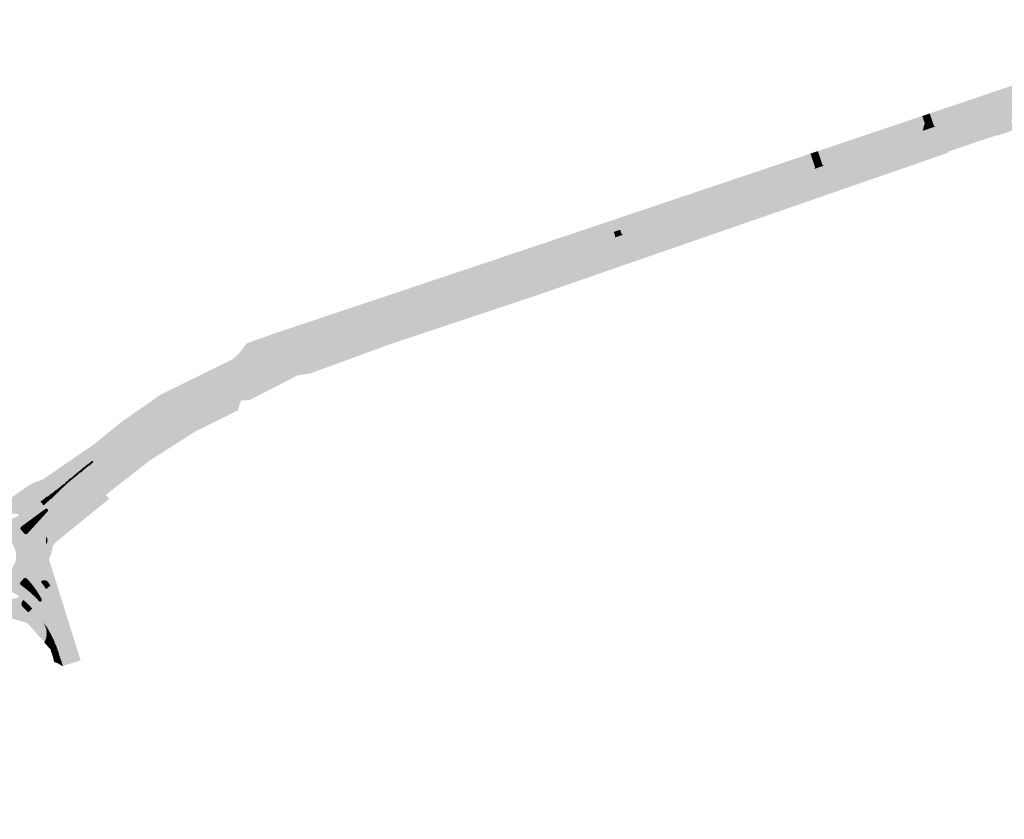
# Model space of a CAD drawing. Units: metres. Extents: x 6472438 to 6477142, y 5950938 to 5954212.
# Drawn here: x 6474367 to 6474806, y 5952373 to 5952730 of the extents above; entities that cross this region are included whole.
import ezdxf

# ---------------------------------------------------------------- set-up
doc = ezdxf.new("R2010")
doc.units = ezdxf.units.M
doc.header["$MEASUREMENT"] = 0
doc.linetypes.add('DGN Style 1', pattern=[0.913467, 0.00152, -0.911947])
for name, color, linetype, lineweight in [('IC chodnik z kostki betonowej', 254, 'Continuous', 0), ('IC ciag pieszo-rowerowy asfaltowy - na istn naw', 21, 'Continuous', 0), ('IC ciag pieszo-rowerowy asfaltowy - nowy', 254, 'Continuous', 0), ('IC jezdnia asfaltowa KR3 nowa', 9, 'Continuous', 0), ('IC jezdnia asfaltowa KR4 frezowanie', 254, 'Continuous', 0), ('IC jezdnia asfaltowa KR4 nowa', 254, 'Continuous', 0), ('IC nawierzchnie z kostki kamiennej', 254, 'Continuous', 0), ('IC pobocze', 253, 'Continuous', 0), ('IC poszerzenia drogi', 5, 'Continuous', 0), ('IC remont wiaduktow_regulacja', 6, 'Continuous', 0), ('IC strefa buforowa - na istn naw', 9, 'Continuous', 0), ('IC strefa buforowa - nowa', 252, 'Continuous', 0), ('IC wyspy dzielace z kostki betonowej', 35, 'Continuous', 0), ('IC zabruki z kostki kamiennej', 252, 'Continuous', 0), ('IC zatoki autobusowe z kostki betonowej', 254, 'Continuous', 0), ('IC zielen', 254, 'Continuous', 0), ('IC zjazdy z kostki betonowej', 141, 'Continuous', 0), ('IC zjazdy z kostki betonowej publ', 141, 'Continuous', 0)]:
    doc.layers.add(name, color=color, linetype=linetype, lineweight=lineweight)

msp = doc.modelspace()

# ---------------------------------------------------------------- hatches: boundary and pattern name
at = {"layer": 'IC chodnik z kostki betonowej'}
for points in [[(6474805.13, 5952683.81, 0.061321), (6474798.5, 5952680.69), (6474794.06, 5952677.88, -0.058969), (6474787.69, 5952674.84, 0.002578), (6474773.13, 5952669.81), (6474768.8, 5952668.29), (6474769.04, 5952667.58), (6474769.29, 5952666.87), (6474773.63, 5952668.4, -0.002578), (6474788.17, 5952673.42, 0.058969), (6474794.86, 5952676.61), (6474799.3, 5952679.42, -0.061321), (6474805.6, 5952682.39), (6474809.4, 5952683.64), (6474809.17, 5952684.35), (6474808.93, 5952685.06)], [(6474369.42, 5952514.56, 0.443716), (6474368.97, 5952510.13), (6474369.27, 5952509.8), (6474370.89, 5952510.99), (6474372.51, 5952512.18), (6474372.01, 5952512.74), (6474370.73, 5952514.16, -0.443716), (6474370.88, 5952515.63)], [(6474379.24, 5952500.25), (6474381.26, 5952502.48), (6474380.08, 5952503.78), (6474379.58, 5952504.34), (6474378.23, 5952502.86), (6474376.87, 5952501.37), (6474377.69, 5952500.46, -0.192614), (6474378.46, 5952498.37), (6474378.46, 5952498.37, -0.17436)], [(6474379.6, 5952478.63, 0.002223), (6474379.31, 5952479.04, 0.465102), (6474376.26, 5952479.25), (6474376.12, 5952479.11, -0.018891), (6474378.51, 5952475.83), (6474379.59, 5952476.95, -0.604909), (6474380.44, 5952476.7, 0.106861)], [(6474374.35, 5952471.53), (6474375.67, 5952472.89, 0.02566), (6474373.43, 5952476.33), (6474371.46, 5952474.3, -0.020008)], [(6474368.08, 5952467.9, -0.014321), (6474369.81, 5952466.15, -0.399324), (6474369.81, 5952466.84), (6474371.22, 5952468.3, 0.021989), (6474368.33, 5952471.06), (6474368.02, 5952470.74, 0.416024)]]:
    msp.add_hatch(color=256, dxfattribs=at).paths.add_polyline_path(points)
at = {"layer": 'IC ciag pieszo-rowerowy asfaltowy - na istn naw'}
for points in [[(6474635.82, 5952633.9), (6474635.19, 5952634.21), (6474635.08, 5952634.55), (6474652.53, 5952640.53), (6474681.04, 5952649.89), (6474709.47, 5952659.43), (6474721.39, 5952663.59), (6474721.22, 5952663.24), (6474674.37, 5952646.78)], [(6474721.22, 5952663.24), (6474721.39, 5952663.59), (6474724.05, 5952664.52), (6474725.16, 5952664.88), (6474725.46, 5952664.73)], [(6474419.36, 5952548.67, -0.065896), (6474502.96, 5952589.49), (6474632.03, 5952632.63), (6474632.35, 5952633.26), (6474632.23, 5952633.6), (6474624.06, 5952630.91), (6474595.54, 5952621.19), (6474567.17, 5952611.72), (6474538.48, 5952602.31), (6474528.98, 5952599.45), (6474528.16, 5952599.21), (6474510.01, 5952593.06), (6474481.81, 5952582.97), (6474465.94, 5952575.98), (6474454.65, 5952570.19), (6474437.18, 5952560.45), (6474428.73, 5952555.18), (6474423.38, 5952551.58)], [(6474632.03, 5952632.63), (6474632.35, 5952633.26), (6474632.23, 5952633.6), (6474634.15, 5952634.23), (6474635.08, 5952634.55), (6474635.19, 5952634.21), (6474635.82, 5952633.9)]]:
    msp.add_hatch(color=256, dxfattribs=at).paths.add_polyline_path(points)
at = {"layer": 'IC ciag pieszo-rowerowy asfaltowy - nowy'}
for points in [[(6474806.75, 5952691.71, 0.033425), (6474810.46, 5952693.22, 0.025563), (6474813.14, 5952694.69), (6474813.78, 5952696.45), (6474813.5, 5952697.28), (6474813.5, 5952697.28), (6474813.33, 5952697.77), (6474812.67, 5952697.35), (6474804.7, 5952694.72), (6474800.9, 5952693.47), (6474801.68, 5952691.1, -0.414214), (6474802.95, 5952690.46), (6474806.74, 5952691.71), (6474806.75, 5952691.71)], [(6474775.16, 5952682.17, -0.003924), (6474797.53, 5952689.73), (6474801.68, 5952691.1), (6474800.9, 5952693.47), (6474796.75, 5952692.11, 0.004005), (6474773.87, 5952684.37), (6474774.03, 5952683.9), (6474774.51, 5952682.49)], [(6474768.66, 5952682.55), (6474727.15, 5952667.97), (6474724.2, 5952666.93), (6474724.83, 5952665.04), (6474725.16, 5952664.88), (6474734.42, 5952667.87), (6474769.49, 5952680.19, -0.000006), (6474769.52, 5952680.2), (6474770.23, 5952683.1, 0.000275)], [(6474770.91, 5952680.69), (6474771.21, 5952681.3), (6474770.73, 5952682.75), (6474770.57, 5952683.22), (6474770.56, 5952683.22), (6474770.23, 5952683.1), (6474769.52, 5952680.2)], [(6474635.08, 5952634.55), (6474634.55, 5952636.11), (6474636.4, 5952636.73), (6474673.56, 5952649.15), (6474673.56, 5952649.15), (6474673.57, 5952649.15), (6474719.1, 5952665.15), (6474720.89, 5952665.77), (6474721.13, 5952665.06), (6474721.53, 5952663.88), (6474721.39, 5952663.59), (6474709.47, 5952659.43), (6474681.04, 5952649.89), (6474652.53, 5952640.53)], [(6474721.39, 5952663.59), (6474721.53, 5952663.88), (6474721.13, 5952665.06), (6474720.89, 5952665.77), (6474724.2, 5952666.93), (6474724.83, 5952665.04), (6474725.16, 5952664.88), (6474724.05, 5952664.52)], [(6474372.57, 5952516.88, -0.101898), (6474378.07, 5952519.41, 0.119953), (6474385.46, 5952523.13, -0.029952), (6474419.36, 5952548.67), (6474423.38, 5952551.58), (6474428.73, 5952555.18), (6474437.18, 5952560.45), (6474454.65, 5952570.19), (6474465.94, 5952575.98), (6474481.81, 5952582.97), (6474510.01, 5952593.06), (6474528.16, 5952599.21), (6474528.98, 5952599.45), (6474538.48, 5952602.31), (6474567.17, 5952611.72), (6474595.54, 5952621.19), (6474624.06, 5952630.91), (6474632.23, 5952633.6), (6474631.71, 5952635.16), (6474630.73, 5952634.83), (6474502.17, 5952591.86, 0.096038), (6474383.84, 5952525.04, -0.119953), (6474377.51, 5952521.84, 0.101898), (6474371.09, 5952518.89), (6474363.15, 5952513.05, -0.163553), (6474360.12, 5952512.08), (6474350.57, 5952512.22, -0.13889), (6474347.96, 5952513, -0.018451), (6474347.65, 5952513.21, -0.000928), (6474347.38, 5952513.41, -0.015946), (6474342.85, 5952517.04, 0.401292), (6474339.4, 5952516.85), (6474339.32, 5952516.76, -0.164927), (6474338.19, 5952516.15, -0.227735), (6474336.53, 5952516.63), (6474338.28, 5952515.06, 0.00421), (6474339.48, 5952514), (6474340.86, 5952515.48, -0.401292), (6474341.56, 5952515.52, 0.001338), (6474341.93, 5952515.19, 0.006396), (6474343.77, 5952513.68, -0.436431), (6474343.98, 5952510.76), (6474343.75, 5952510.51, 0.000777), (6474343.99, 5952510.33), (6474344.35, 5952510.06), (6474345.55, 5952509.14), (6474345.75, 5952508.99), (6474345.76, 5952508.98, -0.189464), (6474347.81, 5952509.76), (6474364.87, 5952509.51, -0.208614), (6474367.06, 5952508.52), (6474367.25, 5952508.31), (6474367.45, 5952508.46), (6474368.67, 5952509.35), (6474369.27, 5952509.8), (6474368.97, 5952510.13, -0.443716), (6474369.42, 5952514.56), (6474370.88, 5952515.63)], [(6474632.23, 5952633.6), (6474631.71, 5952635.16), (6474634.55, 5952636.11), (6474635.08, 5952634.55), (6474634.15, 5952634.23)], [(6474374.51, 5952481.05, -0.011727), (6474376.12, 5952479.11), (6474376.26, 5952479.25, -0.465102), (6474379.31, 5952479.04, -0.002223), (6474379.6, 5952478.63, -0.109691), (6474380.45, 5952476.64), (6474381.61, 5952470.45, -0.032412), (6474383.01, 5952466.82), (6474386.29, 5952456.33), (6474385.12, 5952462.6), (6474382.42, 5952477.01, 0.109691), (6474381.23, 5952479.8, 0.01566), (6474379.01, 5952482.7, -0.184968), (6474377.89, 5952486.09), (6474378.34, 5952495.76), (6474378.46, 5952498.32, 0.197673), (6474377.69, 5952500.46), (6474376.87, 5952501.37), (6474376.37, 5952500.81), (6474375.35, 5952499.69), (6474375.19, 5952499.51), (6474375.19, 5952499.51, -0.064831), (6474375.61, 5952498.86, -0.125876), (6474375.91, 5952497.4), (6474375.23, 5952482.86, -0.100034), (6474374.94, 5952481.71, -0.066049)], [(6474371.88, 5952478.32), (6474369.54, 5952475.91, -0.012533), (6474371.46, 5952474.3), (6474373.43, 5952476.33, 0.015787)], [(6474327.48, 5952452.61, -0.117358), (6474333.42, 5952456.22, 0.092167), (6474339.04, 5952459.27), (6474349.61, 5952467.82, -0.166249), (6474352.65, 5952468.94), (6474361.71, 5952469.13, -0.184873), (6474365.07, 5952467.93, -0.030525), (6474368.66, 5952464.44, 0.405555), (6474372.14, 5952464.23, -0.421881), (6474374.99, 5952463.97, 0.006174), (6474374.2, 5952464.92), (6474372.92, 5952466.41, 0.005701), (6474372.24, 5952467.19), (6474370.87, 5952465.78, -0.432675), (6474370.14, 5952465.79, 0.002878), (6474369.81, 5952466.15, 0.014321), (6474368.08, 5952467.9, -0.416024), (6474368.02, 5952470.74), (6474368.33, 5952471.06, 0.013335), (6474366.46, 5952472.61, 0.00135), (6474366.4, 5952472.66), (6474366.34, 5952472.6, -0.197541), (6474364.25, 5952471.69), (6474364.24, 5952471.69), (6474348.54, 5952471.35, -0.11944), (6474347.16, 5952471.65, -0.093885), (6474346.24, 5952472.29), (6474345.78, 5952472.76), (6474343.85, 5952471.2), (6474344.17, 5952470.88, -0.443716), (6474343.92, 5952466.43), (6474342.52, 5952465.3), (6474337.47, 5952461.21, -0.092167), (6474332.65, 5952458.6, 0.117358), (6474325.72, 5952454.38), (6474325.71, 5952454.37), (6474325.71, 5952454.37), (6474327.23, 5952452.81), (6474322.68, 5952448.5), (6474301.39, 5952428.26), (6474289.86, 5952417.11), (6474278.98, 5952407.58), (6474261.32, 5952393.19), (6474254.71, 5952388.27), (6474234.13, 5952375.41, 0.041588), (6474233.25, 5952373.25, 0.036634), (6474270.19, 5952398.83), (6474270.6, 5952399.17), (6474270.7, 5952399.25), (6474270.83, 5952399.35), (6474271.06, 5952399.54), (6474271.2, 5952399.66), (6474271.4, 5952399.81), (6474271.49, 5952399.89), (6474271.71, 5952400.07), (6474272.22, 5952400.49), (6474272.72, 5952400.9), (6474273.23, 5952401.32), (6474273.73, 5952401.73), (6474274.23, 5952402.15), (6474274.73, 5952402.57), (6474275.23, 5952402.99), (6474275.73, 5952403.41), (6474276.23, 5952403.83), (6474276.73, 5952404.26), (6474277.22, 5952404.68), (6474277.72, 5952405.1), (6474278.21, 5952405.53), (6474278.71, 5952405.95), (6474279.2, 5952406.38), (6474279.69, 5952406.81), (6474280.18, 5952407.23), (6474280.67, 5952407.66), (6474281.16, 5952408.09), (6474281.65, 5952408.52), (6474282.14, 5952408.95), (6474282.63, 5952409.38), (6474283.11, 5952409.81), (6474283.6, 5952410.25), (6474284.08, 5952410.68), (6474284.57, 5952411.11), (6474285.05, 5952411.55), (6474285.53, 5952411.98), (6474286.02, 5952412.42), (6474286.5, 5952412.85), (6474286.98, 5952413.29), (6474287.46, 5952413.73), (6474287.94, 5952414.17), (6474288.41, 5952414.6), (6474288.89, 5952415.04), (6474289.37, 5952415.48), (6474289.84, 5952415.92), (6474290.32, 5952416.36), (6474290.8, 5952416.8), (6474291.27, 5952417.24), (6474291.74, 5952417.68), (6474292.22, 5952418.13), (6474292.69, 5952418.57), (6474293.16, 5952419.01), (6474293.63, 5952419.46), (6474294.1, 5952419.9), (6474294.57, 5952420.34), (6474295.04, 5952420.79), (6474295.51, 5952421.23), (6474295.98, 5952421.68), (6474296.45, 5952422.12), (6474296.91, 5952422.57), (6474297.38, 5952423.02), (6474297.85, 5952423.46), (6474298.31, 5952423.91), (6474298.78, 5952424.36), (6474299.24, 5952424.8), (6474299.71, 5952425.25), (6474300.17, 5952425.7), (6474300.63, 5952426.15), (6474301.1, 5952426.59), (6474301.56, 5952427.04), (6474302.02, 5952427.49), (6474302.48, 5952427.94), (6474302.95, 5952428.39), (6474303.41, 5952428.84), (6474303.87, 5952429.29), (6474304.33, 5952429.74), (6474304.79, 5952430.19), (6474305.25, 5952430.64), (6474305.71, 5952431.09), (6474306.17, 5952431.54), (6474306.62, 5952431.99), (6474307.08, 5952432.44), (6474307.54, 5952432.89), (6474308, 5952433.34), (6474308.46, 5952433.79), (6474308.91, 5952434.24), (6474309.37, 5952434.69), (6474309.83, 5952435.14), (6474310.28, 5952435.59), (6474310.74, 5952436.04), (6474311.2, 5952436.49), (6474311.65, 5952436.94), (6474312.11, 5952437.39), (6474312.56, 5952437.84), (6474313.02, 5952438.29), (6474313.47, 5952438.74), (6474313.93, 5952439.19), (6474314.38, 5952439.64), (6474315.29, 5952440.54), (6474327.46, 5952452.58)]]:
    msp.add_hatch(color=256, dxfattribs=at).paths.add_polyline_path(points)
h = msp.add_hatch(color=256, dxfattribs=at)
edge = h.paths.add_edge_path()
edge.add_line((6474773.87, 5952684.37), (6474773.87, 5952684.37))
edge.add_ellipse((6475268.05, 5951260.7), major_axis=(-499.39, 1421.85), ratio=0.9996682, start_angle=359.79024, end_angle=359.9231)
edge.add_line((6474770.57, 5952683.22), (6474770.73, 5952682.75))
edge.add_line((6474770.73, 5952682.75), (6474771.21, 5952681.3))
edge.add_line((6474771.21, 5952681.3), (6474770.91, 5952680.69))
edge.add_arc((6475268.05, 5951260.7), 1504.5, 109.12408, 109.29525, ccw=False)
edge.add_line((6474775.16, 5952682.17), (6474774.51, 5952682.49))
edge.add_line((6474774.51, 5952682.49), (6474774.03, 5952683.9))
edge.add_line((6474774.03, 5952683.9), (6474773.87, 5952684.37))
at = {"layer": 'IC jezdnia asfaltowa KR3 nowa'}
msp.add_hatch(color=256, dxfattribs=at).paths.add_polyline_path([(6474376.49, 5952471.4, -0.879199), (6474375.27, 5952470.55, 0.026738), (6474371.46, 5952474.3, 0.012533), (6474369.54, 5952475.91, 0.001199), (6474369.35, 5952476.06), (6474366.4, 5952472.66), (6474366.4, 5952472.66), (6474366.4, 5952472.66, -0.00135), (6474366.46, 5952472.61, -0.013335), (6474368.33, 5952471.06, -0.021989), (6474371.22, 5952468.3, -0.008255), (6474372.24, 5952467.19, -0.005701), (6474372.92, 5952466.41), (6474374.2, 5952464.92, -0.026427), (6474377.42, 5952460.73, -0.05432), (6474382.55, 5952451.2, -0.016646), (6474383.7, 5952448.07), (6474385.82, 5952441.64), (6474390.45, 5952443.04), (6474386.29, 5952456.33), (6474383.01, 5952466.82, 0.056882), (6474380.26, 5952473.04, 0.048813), (6474374.11, 5952481.52), (6474371.62, 5952478.66, 0.001329), (6474371.45, 5952478.86), (6474369.94, 5952480.58, 0.460621), (6474368.42, 5952480.56, -0.00079), (6474368.38, 5952480.52, -0.445776), (6474369.87, 5952480.57, -0.071039)])
at = {"layer": 'IC jezdnia asfaltowa KR4 frezowanie'}
for points in [[(6474503.28, 5952588.54, 0.087235), (6474395.65, 5952530.21), (6474399.99, 5952524.72, -0.087242), (6474505.5, 5952581.9), (6474676.97, 5952639.22), (6474759.6, 5952668.24), (6474759.6, 5952668.24), (6474772.14, 5952672.64, -0.004922), (6474800.03, 5952682.13), (6474810.87, 5952685.7), (6474817.07, 5952687.74), (6474823.52, 5952689.87), (6474823.52, 5952689.87), (6474925.52, 5952723.45), (6474922.33, 5952729.77), (6474902.28, 5952723.17), (6474897.56, 5952721.61), (6474892.78, 5952720.04), (6474870.5, 5952712.71), (6474816.17, 5952694.82), (6474806.75, 5952691.71), (6474797.84, 5952688.78, 0.004922), (6474769.82, 5952679.25), (6474726.72, 5952664.11), (6474723.66, 5952663.03), (6474720.59, 5952661.96), (6474674.7, 5952645.84), (6474637.09, 5952633.27), (6474634.24, 5952632.32), (6474631.4, 5952631.37)], [(6474388.73, 5952514.42, -0.038631), (6474397.71, 5952522.89, -0.002111), (6474399.99, 5952524.72), (6474395.65, 5952530.21, 0.00873), (6474386.11, 5952522.37, -0.017837), (6474382.76, 5952519.71), (6474376.16, 5952514.86), (6474382.62, 5952507.69)]]:
    msp.add_hatch(color=256, dxfattribs=at).paths.add_polyline_path(points)
at = {"layer": 'IC jezdnia asfaltowa KR4 nowa'}
h = msp.add_hatch(color=256, dxfattribs=at)
h.paths.add_polyline_path([(6474345, 5952503.9, -0.460967), (6474345.08, 5952502.38, 0.029004), (6474343.81, 5952501.02, -0.460762), (6474342.29, 5952501), (6474340.66, 5952502.87), (6474338.16, 5952500.02, -0.17232), (6474341.14, 5952492.56), (6474347.2, 5952492, -2.108424), (6474356.71, 5952481.81), (6474356.69, 5952475.8, -0.175343), (6474366.4, 5952472.66), (6474369.35, 5952476.06, 0.004182), (6474368.69, 5952476.57), (6474367.23, 5952477.69, -0.461254), (6474367.15, 5952479.21, 0.028995), (6474368.42, 5952480.56, -0.460621), (6474369.94, 5952480.58), (6474371.45, 5952478.86, -0.001329), (6474371.62, 5952478.66), (6474374.11, 5952481.52, -0.195221), (6474371.09, 5952490.03, -0.171899), (6474374.97, 5952499.27), (6474375.19, 5952499.51), (6474375.19, 5952499.51), (6474375.35, 5952499.69), (6474376.37, 5952500.81), (6474376.87, 5952501.37), (6474378.23, 5952502.86), (6474379.58, 5952504.34), (6474382.62, 5952507.69), (6474377.49, 5952513.38), (6474376.16, 5952514.86), (6474372.51, 5952512.18), (6474370.89, 5952510.99), (6474369.27, 5952509.8), (6474368.67, 5952509.35), (6474367.45, 5952508.46), (6474367.25, 5952508.31), (6474366.7, 5952507.9, -0.193162), (6474358.04, 5952505.67, 0.041299), (6474355.57, 5952505.78, -0.173963), (6474345.92, 5952508.86), (6474342.94, 5952505.47)])
h.paths.add_polyline_path([(6474378.13, 5952511.66, -0.904988), (6474379.13, 5952510.55), (6474376.55, 5952507.7), (6474373.85, 5952504.73), (6474372.16, 5952502.87), (6474370.17, 5952500.68, -0.462825), (6474368.65, 5952500.73, 0.031713), (6474367.29, 5952502.24, -0.462825), (6474367.4, 5952503.76), (6474369.77, 5952505.51), (6474371.8, 5952507), (6474375.04, 5952509.38)], flags=16)
at = {"layer": 'IC nawierzchnie z kostki kamiennej'}
for points in [[(6474346.67, 5952509.55, 0.089946), (6474345.76, 5952508.98), (6474345.92, 5952508.86, 0.173963), (6474355.57, 5952505.78, -0.041299), (6474358.04, 5952505.67, 0.193162), (6474366.7, 5952507.9), (6474367.25, 5952508.31), (6474367.06, 5952508.52, 0.061899), (6474366.5, 5952509.01, -0.204779), (6474358.17, 5952506.66, 0.041299), (6474355.54, 5952506.78), (6474355.54, 5952506.78, -0.170759)], [(6474374.97, 5952499.27, 0.171899), (6474371.09, 5952490.03, 0.195221), (6474374.11, 5952481.52, -0.002878), (6474374.51, 5952481.05, 0.066049), (6474374.94, 5952481.71, 0.022764), (6474375.05, 5952481.96, -0.230243), (6474372.21, 5952491.16, -0.150458), (6474375.72, 5952498.61, 0.022823), (6474375.61, 5952498.86, 0.064831), (6474375.19, 5952499.51)], [(6474368.38, 5952480.52, -0.028203), (6474367.15, 5952479.21, 0.461254), (6474367.23, 5952477.69), (6474368.69, 5952476.57, -0.004182), (6474369.35, 5952476.06, -0.001199), (6474369.54, 5952475.91), (6474371.88, 5952478.32, 0.018867), (6474369.87, 5952480.57, 0.445783)], [(6474375.67, 5952472.89), (6474374.35, 5952471.53, -0.006726), (6474375.27, 5952470.55, 0.879199), (6474376.49, 5952471.4, 0.010616)]]:
    msp.add_hatch(color=256, dxfattribs=at).paths.add_polyline_path(points)
at = {"layer": 'IC pobocze'}
for points in [[(6474796.51, 5952692.82, 0.004004), (6474773.64, 5952685.08), (6474773.79, 5952684.61), (6474773.87, 5952684.37, -0.004005), (6474796.75, 5952692.11), (6474800.9, 5952693.47), (6474800.82, 5952693.71), (6474800.67, 5952694.19)], [(6474770.33, 5952683.93, 0.000337), (6474768.41, 5952683.26), (6474723.96, 5952667.64), (6474724.12, 5952667.17), (6474724.2, 5952666.93), (6474768.66, 5952682.55, -0.000334), (6474770.56, 5952683.22, -0.000001), (6474770.57, 5952683.22), (6474770.49, 5952683.46)], [(6474768.8, 5952668.29, -0.031099), (6474765.21, 5952667.28), (6474745.22, 5952662.94, 0.031099), (6474741.63, 5952661.93), (6474676.97, 5952639.22), (6474505.5, 5952581.9, 0.089369), (6474397.71, 5952522.89, 0.038631), (6474388.73, 5952514.42), (6474382.62, 5952507.69), (6474379.58, 5952504.34), (6474380.08, 5952503.78), (6474380.25, 5952503.6), (6474389.47, 5952513.75, -0.038631), (6474398.33, 5952522.11, -0.089369), (6474505.81, 5952580.95), (6474677.29, 5952638.27), (6474741.96, 5952660.99, -0.031099), (6474745.43, 5952661.97), (6474765.42, 5952666.3, 0.031099), (6474769.13, 5952667.35), (6474769.04, 5952667.58)], [(6474634.55, 5952636.11), (6474634.47, 5952636.35), (6474634.32, 5952636.82), (6474673.32, 5952649.86), (6474720.65, 5952666.48), (6474720.81, 5952666.01), (6474720.89, 5952665.77), (6474673.57, 5952649.15), (6474673.56, 5952649.15), (6474673.56, 5952649.15)], [(6474383.84, 5952525.04, -0.096038), (6474502.17, 5952591.86), (6474631.71, 5952635.16), (6474631.63, 5952635.4), (6474631.47, 5952635.87), (6474501.93, 5952592.57, 0.096038), (6474383.36, 5952525.61)], [(6474382.76, 5952519.71, 0.017837), (6474386.11, 5952522.37), (6474385.46, 5952523.13, -0.085139), (6474380.38, 5952520.11), (6474380.73, 5952519.46), (6474371.84, 5952512.92), (6474372.01, 5952512.74), (6474372.51, 5952512.18), (6474376.16, 5952514.86)], [(6474378.01, 5952452.68, 0.270969), (6474377.42, 5952460.73, 0.02025), (6474374.99, 5952463.97, 0.231988), (6474373.39, 5952464.71, -0.028283), (6474376.8, 5952460.31, -0.270969), (6474377.34, 5952453.01)]]:
    msp.add_hatch(color=256, dxfattribs=at).paths.add_polyline_path(points)
at = {"layer": 'IC poszerzenia drogi', "linetype": 'Continuous'}
h = msp.add_hatch(dxfattribs=at)
h.set_pattern_fill('CROSSHATCH', color=256, style=0, pattern_type=2)
h.set_pattern_definition([(45, (6474391.24444, 5952535.14086), (-0.282843, 0.282843), []), (315, (6474391.24444, 5952535.14086), (0.282843, 0.282843), [])])
h.paths.add_polyline_path([(6474395.65, 5952530.21), (6474395.77, 5952530.06), (6474399.16, 5952532.96, 0.003155)])
h = msp.add_hatch(dxfattribs=at)
h.set_pattern_fill('CROSSHATCH', color=256, style=0, pattern_type=2)
h.set_pattern_definition([(45, (6474389.51133, 5952534.86052), (-0.282843, 0.282843), []), (315, (6474389.51133, 5952534.86052), (0.282843, 0.282843), [])])
h.paths.add_polyline_path([(6474395.96, 5952529.82, -0.003156), (6474399.47, 5952532.57), (6474399.16, 5952532.96), (6474395.77, 5952530.06)])
h = msp.add_hatch(dxfattribs=at)
h.set_pattern_fill('CROSSHATCH', color=256, style=0, pattern_type=2)
h.set_pattern_definition([(45, (6474389.87015, 5952534.65005), (-0.282843, 0.282843), []), (315, (6474389.87015, 5952534.65005), (0.282843, 0.282843), [])])
h.paths.add_polyline_path([(6474395.65, 5952530.21, 0.00873), (6474386.11, 5952522.37, -0.017837), (6474382.76, 5952519.71), (6474376.16, 5952514.86), (6474377.49, 5952513.38), (6474388.14, 5952523.43), (6474390.14, 5952525.32), (6474391.03, 5952526.01), (6474395.77, 5952530.06)])
h = msp.add_hatch(dxfattribs=at)
h.set_pattern_fill('CROSSHATCH', color=256, style=0, pattern_type=2)
h.set_pattern_definition([(45, (6474388.4225, 5952534.5634), (-0.282843, 0.282843), []), (315, (6474388.4225, 5952534.5634), (0.282843, 0.282843), [])])
h.paths.add_polyline_path([(6474388.14, 5952523.43, -0.007149), (6474395.96, 5952529.82), (6474395.77, 5952530.06), (6474391.03, 5952526.01), (6474390.14, 5952525.32)])
at = {"layer": 'IC remont wiaduktow_regulacja'}
h = msp.add_hatch(dxfattribs=at)
h.set_pattern_fill('HATCH', color=256, style=0, pattern_type=2)
h.set_pattern_definition([(45, (6474377.3494, 5952449.35452), (-0.282843, 0.282843), [])])
h.paths.add_polyline_path([(6474377.42, 5952460.73, -0.270969), (6474378.01, 5952452.68), (6474377.84, 5952452.33), (6474377.69, 5952452.19), (6474380.57, 5952448.93), (6474382.25, 5952443.4), (6474383.26, 5952443.14), (6474385.82, 5952441.64), (6474383.7, 5952448.07, 0.07103)])
at = {"layer": 'IC strefa buforowa - na istn naw'}
for points in [[(6474637.09, 5952633.27), (6474635.82, 5952633.9), (6474674.37, 5952646.78), (6474721.22, 5952663.24), (6474720.59, 5952661.96), (6474674.7, 5952645.84)], [(6474720.59, 5952661.96), (6474721.22, 5952663.24), (6474725.46, 5952664.73), (6474726.72, 5952664.11), (6474723.66, 5952663.03)], [(6474503.28, 5952588.54), (6474631.4, 5952631.37), (6474632.03, 5952632.63), (6474502.96, 5952589.49, 0.065896), (6474419.36, 5952548.67), (6474419.91, 5952547.83, -0.065896)], [(6474631.4, 5952631.37), (6474632.03, 5952632.63), (6474635.82, 5952633.9), (6474637.09, 5952633.27), (6474634.24, 5952632.32)]]:
    msp.add_hatch(color=256, dxfattribs=at).paths.add_polyline_path(points)
at = {"layer": 'IC strefa buforowa - nowa'}
for points in [[(6474797.84, 5952688.78), (6474802.95, 5952690.46, 0.414214), (6474801.68, 5952691.1), (6474797.53, 5952689.73, 0.003924), (6474775.16, 5952682.17), (6474776.42, 5952681.55, -0.00376)], [(6474769.49, 5952680.19), (6474734.42, 5952667.87), (6474734.75, 5952666.93), (6474769.82, 5952679.25, -0.000082), (6474770.29, 5952679.41), (6474770.91, 5952680.69, 0.00025)], [(6474770.91, 5952680.69), (6474770.29, 5952679.41, -0.00108), (6474776.42, 5952681.55), (6474775.16, 5952682.17, 0.000747)], [(6474385.46, 5952523.13), (6474386.11, 5952522.37, -0.029952), (6474419.91, 5952547.83), (6474419.36, 5952548.67, 0.029952)]]:
    msp.add_hatch(color=256, dxfattribs=at).paths.add_polyline_path(points)
at = {"layer": 'IC wyspy dzielace z kostki betonowej'}
for points in [[(6474379.13, 5952510.55, 0.904988), (6474378.13, 5952511.66), (6474375.04, 5952509.38), (6474376.55, 5952507.7)], [(6474367.4, 5952503.76, 0.462825), (6474367.29, 5952502.24, -0.031713), (6474368.65, 5952500.73, 0.462825), (6474370.17, 5952500.68), (6474372.16, 5952502.87), (6474369.77, 5952505.51)]]:
    msp.add_hatch(color=256, dxfattribs=at).paths.add_polyline_path(points)
at = {"layer": 'IC zabruki z kostki kamiennej'}
for points in [[(6474380.26, 5952473.04, -0.024425), (6474381.61, 5952470.45), (6474380.45, 5952476.64, 0.002797), (6474380.44, 5952476.7, 0.604909), (6474379.59, 5952476.95), (6474378.51, 5952475.83, -0.015283)], [(6474370.14, 5952465.79, 0.432675), (6474370.87, 5952465.78), (6474372.24, 5952467.19, 0.008255), (6474371.22, 5952468.3), (6474369.81, 5952466.84, 0.399324), (6474369.81, 5952466.15, -0.002878)]]:
    msp.add_hatch(color=256, dxfattribs=at).paths.add_polyline_path(points)
at = {"layer": 'IC zatoki autobusowe z kostki betonowej'}
msp.add_hatch(color=256, dxfattribs=at).paths.add_polyline_path([(6474745.22, 5952662.94), (6474765.21, 5952667.28, 0.031099), (6474768.8, 5952668.29), (6474773.13, 5952669.81, -0.002578), (6474787.69, 5952674.84, 0.058969), (6474794.06, 5952677.88), (6474798.5, 5952680.69, -0.061321), (6474805.13, 5952683.81), (6474800.03, 5952682.13, 0.004922), (6474772.14, 5952672.64), (6474759.6, 5952668.24), (6474741.63, 5952661.93, -0.031097)])
at = {"layer": 'IC zielen'}
for points in [[(6474773.64, 5952685.08, -0.004004), (6474796.51, 5952692.82), (6474800.67, 5952694.19), (6474800.82, 5952693.71), (6474800.9, 5952693.47), (6474804.7, 5952694.72), (6474812.67, 5952697.35), (6474813.33, 5952697.77), (6474813.33, 5952697.77), (6474812.15, 5952701.29), (6474808.72, 5952700.13), (6474781.11, 5952690.82), (6474772.66, 5952687.98)], [(6474770.33, 5952683.93), (6474769.35, 5952686.86), (6474738.92, 5952676.62), (6474722.77, 5952671.18), (6474723.96, 5952667.64), (6474768.41, 5952683.26, -0.000337)], [(6474805.6, 5952682.39, 0.061321), (6474799.3, 5952679.42), (6474794.86, 5952676.61, -0.058969), (6474788.17, 5952673.42, -0.002343), (6474801.44, 5952677.86), (6474802.66, 5952678.26), (6474802.74, 5952678.02), (6474816.85, 5952682.9), (6474815.89, 5952685.78), (6474815.26, 5952686.1), (6474809.25, 5952684.11), (6474809.4, 5952683.64)], [(6474780.9, 5952670.93, 0.001289), (6474773.63, 5952668.4), (6474769.29, 5952666.87), (6474769.13, 5952667.35, -0.031099), (6474765.42, 5952666.3), (6474745.43, 5952661.97, 0.031099), (6474741.96, 5952660.99), (6474677.29, 5952638.27), (6474505.81, 5952580.95, 0.089369), (6474398.33, 5952522.11, 0.038631), (6474389.47, 5952513.75), (6474380.25, 5952503.6), (6474381.26, 5952502.48), (6474379.24, 5952500.25, 0.092694), (6474378.66, 5952499.31, -0.314863), (6474378.44, 5952495.88, 0.00396), (6474378.34, 5952495.76), (6474377.89, 5952486.09, 0.184968), (6474379.01, 5952482.7, -0.01566), (6474381.23, 5952479.8, -0.109691), (6474382.42, 5952477.01), (6474385.12, 5952462.6), (6474391.17, 5952443.27), (6474393.84, 5952444.1), (6474379.72, 5952489.17), (6474380.88, 5952492.2), (6474381.44, 5952495.15), (6474382.72, 5952496.77), (6474406.73, 5952516.26), (6474404.94, 5952517.8), (6474424.99, 5952533.44), (6474445.56, 5952546.48), (6474464.01, 5952555.55), (6474465.34, 5952559.95), (6474469.35, 5952560.24), (6474490.75, 5952571.24), (6474496.41, 5952572.07), (6474530.27, 5952584.51), (6474536.44, 5952586.56), (6474595.33, 5952606.19), (6474706.69, 5952644.75), (6474780.72, 5952670.39)], [(6474634.32, 5952636.82), (6474632.92, 5952640.98), (6474653.39, 5952647.86), (6474717.2, 5952669.31), (6474719.45, 5952670.07), (6474720.65, 5952666.48), (6474673.32, 5952649.86)], [(6474407.59, 5952544.51, -0.074396), (6474501.93, 5952592.57), (6474631.47, 5952635.87), (6474630.08, 5952640.02), (6474589.59, 5952626.41), (6474535.25, 5952608.24), (6474480.91, 5952590.07), (6474468.05, 5952585.5), (6474464.11, 5952580.45), (6474461.53, 5952578.3), (6474429.5, 5952562.56), (6474411.68, 5952550.1), (6474399.64, 5952540.32), (6474400.23, 5952539.26)], [(6474363.15, 5952513.05), (6474371.09, 5952518.89, -0.101898), (6474377.51, 5952521.84, 0.119953), (6474383.84, 5952525.04), (6474383.36, 5952525.61, -0.021489), (6474407.59, 5952544.51), (6474400.23, 5952539.26), (6474399.64, 5952540.32), (6474376.85, 5952524.67), (6474372.94, 5952523.33), (6474369.37, 5952521.23), (6474360.83, 5952515.08), (6474361.36, 5952512.22, 0.100109)], [(6474380.38, 5952520.11, -0.034463), (6474378.07, 5952519.41, 0.101898), (6474372.57, 5952516.88), (6474370.88, 5952515.63, 0.443716), (6474370.73, 5952514.16), (6474371.84, 5952512.92), (6474380.73, 5952519.46)], [(6474375.05, 5952481.96, 0.077095), (6474375.23, 5952482.86), (6474375.91, 5952497.4, 0.102758), (6474375.72, 5952498.61, 0.150458), (6474372.21, 5952491.16, 0.230243)], [(6474378.46, 5952498.37), (6474378.46, 5952498.32), (6474378.34, 5952495.76, -0.00396), (6474378.44, 5952495.88, 0.314863), (6474378.66, 5952499.31, 0.080367)], [(6474377.34, 5952453.01, 0.270969), (6474376.8, 5952460.31, 0.028283), (6474373.39, 5952464.71, 0.172964), (6474372.14, 5952464.23, -0.405555), (6474368.66, 5952464.44, 0.030526), (6474365.07, 5952467.93, 0.184868), (6474361.71, 5952469.13), (6474352.65, 5952468.94, 0.166249), (6474349.61, 5952467.82), (6474339.04, 5952459.27, -0.092167), (6474333.42, 5952456.22, 0.117358), (6474327.48, 5952452.61), (6474327.46, 5952452.58), (6474327.8, 5952452.22), (6474327.98, 5952452.04), (6474315.82, 5952440.01), (6474314.91, 5952439.11), (6474314.46, 5952438.66), (6474314, 5952438.21), (6474313.54, 5952437.76), (6474313.09, 5952437.31), (6474312.63, 5952436.86), (6474312.18, 5952436.41), (6474311.72, 5952435.96), (6474311.27, 5952435.5), (6474310.81, 5952435.05), (6474310.35, 5952434.6), (6474309.9, 5952434.15), (6474309.44, 5952433.7), (6474308.98, 5952433.25), (6474308.52, 5952432.8), (6474308.07, 5952432.35), (6474307.61, 5952431.9), (6474307.15, 5952431.45), (6474306.69, 5952431), (6474306.23, 5952430.55), (6474305.77, 5952430.1), (6474305.31, 5952429.65), (6474304.85, 5952429.2), (6474304.39, 5952428.75), (6474303.93, 5952428.3), (6474303.47, 5952427.85), (6474303.01, 5952427.4), (6474302.55, 5952426.95), (6474302.08, 5952426.5), (6474301.62, 5952426.06), (6474301.16, 5952425.61), (6474300.69, 5952425.16), (6474300.23, 5952424.71), (6474299.76, 5952424.26), (6474299.3, 5952423.81), (6474298.83, 5952423.37), (6474298.37, 5952422.92), (6474297.9, 5952422.47), (6474297.43, 5952422.03), (6474296.96, 5952421.58), (6474296.5, 5952421.13), (6474296.03, 5952420.69), (6474295.56, 5952420.24), (6474295.09, 5952419.8), (6474294.62, 5952419.35), (6474294.15, 5952418.91), (6474293.67, 5952418.47), (6474293.2, 5952418.02), (6474292.73, 5952417.58), (6474292.26, 5952417.14), (6474291.78, 5952416.69), (6474291.31, 5952416.25), (6474290.83, 5952415.81), (6474290.35, 5952415.37), (6474289.88, 5952414.93), (6474289.4, 5952414.49), (6474288.92, 5952414.05), (6474288.44, 5952413.61), (6474287.96, 5952413.17), (6474287.48, 5952412.74), (6474287, 5952412.3), (6474286.52, 5952411.86), (6474286.04, 5952411.43), (6474285.55, 5952410.99), (6474285.07, 5952410.55), (6474284.58, 5952410.12), (6474284.1, 5952409.69), (6474283.61, 5952409.25), (6474283.13, 5952408.82), (6474282.64, 5952408.39), (6474282.15, 5952407.96), (6474281.66, 5952407.53), (6474281.17, 5952407.1), (6474280.68, 5952406.67), (6474280.18, 5952406.24), (6474279.69, 5952405.81), (6474279.2, 5952405.38), (6474278.7, 5952404.96), (6474278.21, 5952404.53), (6474277.71, 5952404.11), (6474277.21, 5952403.68), (6474276.71, 5952403.26), (6474276.22, 5952402.84), (6474275.71, 5952402.42), (6474275.21, 5952402), (6474274.71, 5952401.58), (6474274.33, 5952401.26), (6474274.33, 5952401.26), (6474278.91, 5952394.12), (6474353.76, 5952465.74), (6474370.19, 5952460.69), (6474377.21, 5952452.74)]]:
    msp.add_hatch(color=256, dxfattribs=at).paths.add_polyline_path(points)
at = {"layer": 'IC zjazdy z kostki betonowej'}
h = msp.add_hatch(color=256, dxfattribs=at)
edge = h.paths.add_edge_path()
edge.add_ellipse((6475268.05, 5951260.7), major_axis=(-499.39, 1421.85), ratio=0.9996682, start_angle=359.79024, end_angle=359.92337, ccw=False)
edge.add_line((6474773.87, 5952684.37), (6474773.79, 5952684.61))
edge.add_line((6474773.79, 5952684.61), (6474772.66, 5952687.98))
edge.add_line((6474772.66, 5952687.98), (6474769.35, 5952686.86))
edge.add_line((6474769.35, 5952686.86), (6474770.49, 5952683.46))
edge.add_line((6474770.49, 5952683.46), (6474770.56, 5952683.22))
for points in [[(6474720.89, 5952665.77), (6474720.81, 5952666.01), (6474719.45, 5952670.07), (6474722.77, 5952671.18), (6474724.12, 5952667.17), (6474724.2, 5952666.93)], [(6474631.71, 5952635.16), (6474631.63, 5952635.4), (6474630.08, 5952640.02), (6474632.92, 5952640.98), (6474634.47, 5952636.35), (6474634.55, 5952636.11)]]:
    msp.add_hatch(color=256, dxfattribs=at).paths.add_polyline_path(points)
at = {"layer": 'IC zjazdy z kostki betonowej publ'}
msp.add_hatch(color=145, dxfattribs=at).paths.add_polyline_path([(6474383.7, 5952448.07, 0.07103), (6474377.42, 5952460.73, -0.270969), (6474378.01, 5952452.68), (6474377.84, 5952452.33), (6474377.69, 5952452.19), (6474380.57, 5952448.93), (6474382.25, 5952443.4), (6474383.26, 5952443.14), (6474385.82, 5952441.64)])

# ---------------------------------------------------------------- linework, layer by layer
at = {"layer": 'IC chodnik z kostki betonowej', "extrusion": (0, 0, -1)}
msp.add_solid([(-6474371.8, 5952507), (-6474373.85, 5952504.73), (-6474375.04, 5952509.38), (-6474376.55, 5952507.7)], dxfattribs=at)
at = {"layer": 'IC ciag pieszo-rowerowy asfaltowy - na istn naw', "extrusion": (0, 0, -1)}
msp.add_solid([(-6474725.46, 5952664.73), (-6474734.42, 5952667.87), (-6474725.16, 5952664.88)], dxfattribs=at)
at = {"layer": 'IC ciag pieszo-rowerowy asfaltowy - nowy'}
msp.add_solid([(6474369.77, 5952505.51), (6474372.16, 5952502.87), (6474371.8, 5952507), (6474373.85, 5952504.73)], dxfattribs=at)
at = {"layer": 'IC pobocze', "extrusion": (0, 0, -1)}
msp.add_solid([(-6474386.29, 5952456.33), (-6474390.45, 5952443.04), (-6474385.12, 5952462.6), (-6474391.17, 5952443.27)], dxfattribs=at)
at = {"layer": 'IC poszerzenia drogi', "linetype": 'DGN Style 1', "flags": 128}
for points in [[(6474395.65, 5952530.21), (6474395.77, 5952530.06), (6474399.16, 5952532.96, 0.003155), (6474395.65, 5952530.21)], [(6474395.96, 5952529.82, -0.003156), (6474399.47, 5952532.57), (6474399.16, 5952532.96), (6474395.77, 5952530.06), (6474395.96, 5952529.82)], [(6474395.65, 5952530.21, 0.00873), (6474386.11, 5952522.37, -0.017837), (6474382.76, 5952519.71), (6474376.16, 5952514.86), (6474377.49, 5952513.38), (6474388.14, 5952523.43), (6474390.14, 5952525.32), (6474391.03, 5952526.01), (6474395.77, 5952530.06), (6474395.65, 5952530.21)], [(6474388.14, 5952523.43, -0.007149), (6474395.96, 5952529.82), (6474395.77, 5952530.06), (6474391.03, 5952526.01), (6474390.14, 5952525.32), (6474388.14, 5952523.43)]]:
    msp.add_lwpolyline(points, format="xyb", close=True, dxfattribs=at)
at = {"layer": 'IC remont wiaduktow_regulacja', "linetype": 'DGN Style 1', "flags": 128}
msp.add_lwpolyline([(6474377.42, 5952460.73, -0.270969), (6474378.01, 5952452.68), (6474377.84, 5952452.33), (6474377.69, 5952452.19), (6474380.57, 5952448.93), (6474382.25, 5952443.4), (6474383.26, 5952443.14), (6474385.82, 5952441.64), (6474383.7, 5952448.07, 0.07103), (6474377.42, 5952460.73)], format="xyb", close=True, dxfattribs=at)
at = {"layer": 'IC strefa buforowa - na istn naw'}
msp.add_solid([(6474725.46, 5952664.73), (6474726.72, 5952664.11), (6474734.42, 5952667.87), (6474734.75, 5952666.93)], dxfattribs=at)

doc.saveas('drawing.dxf')
